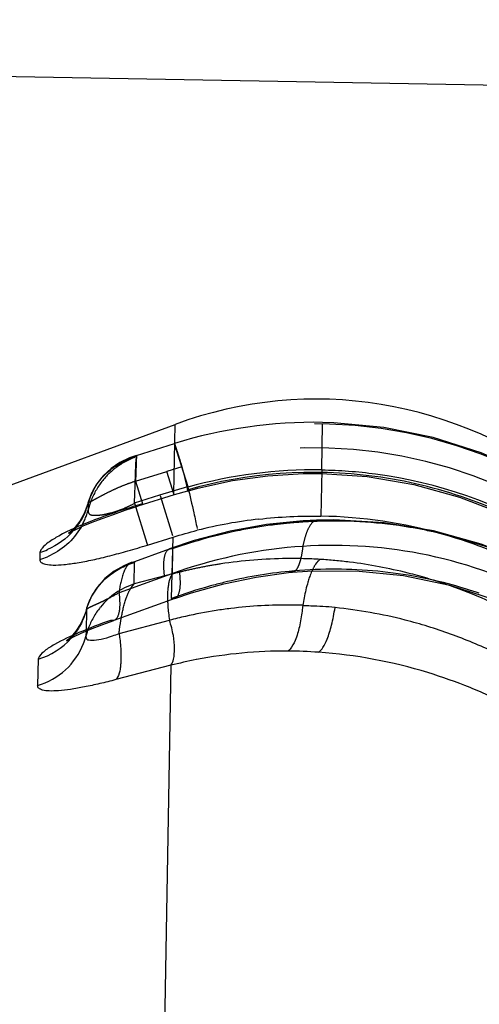
# Model space of a CAD drawing. Units: millimetres. Extents: x 0 to 420, y 0 to 297.
# Drawn here: x 140 to 144, y 134 to 142 of the extents above; entities that cross this region are included whole.
import ezdxf

# ---------------------------------------------------------------- set-up
doc = ezdxf.new("R2010")
doc.units = ezdxf.units.MM
doc.header["$LTSCALE"] = 23.1
doc.linetypes.add('DOT', pattern=[0.2, 0.1, -0.1])
doc.linetypes.add('HIDDEN', pattern=[0.2, 0.1, -0.1])
doc.layers.get('0').update_dxf_attribs({"linetype": 'CONTINUOUS'})
for name, color, linetype in [('607370170-000_CL', 7, 'CONTINUOUS'), ('607370170-000_HL', 7, 'CONTINUOUS'), ('DEFAULT_2', 6, 'HIDDEN')]:
    doc.layers.add(name, color=color, linetype=linetype)

msp = doc.modelspace()

# ---------------------------------------------------------------- linework, layer by layer
at = {"color": 9, "linetype": 'DOT'}
for p, q in [((140.6749, 138.2138), (140.9388, 138.2957)), ((140.6749, 138.2138), (140.7358, 138.0177)), ((141.0422, 137.4614), (140.5366, 137.2795))]:
    msp.add_line(p, q, dxfattribs=at)
for centre, radius, start, end in [((142.1734, 134.5763), 3.9178, 57.93278, 106.43776), ((142.3399, 133.6782), 3.9992, 93.76222, 108.93324)]:
    msp.add_arc(centre, radius, start, end, dxfattribs=at)
for points, knots in [([(140.683, 138.4311), (140.6822, 138.4302), (140.6832, 138.427), (140.6824, 138.4223), (140.6823, 138.4124), (140.6814, 138.396), (140.6806, 138.371), (140.6795, 138.3397), (140.6779, 138.2866), (140.6763, 138.2439), (140.6749, 138.2138)], [0, 0, 0, 0, 0.016966, 0.038113, 0.067684, 0.151412, 0.266529, 0.411362, 0.58383, 1, 1, 1, 1]), ([(141.0648, 138.334), (141.0721, 138.306), (141.0822, 138.2663), (141.0942, 138.2171), (141.101, 138.1881), (141.1058, 138.1657), (141.1096, 138.1481), (141.1101, 138.1396), (141.1114, 138.1329), (141.1102, 138.1326)], [0, 0, 0, 0, 0.42037, 0.592699, 0.736322, 0.849716, 0.931837, 0.981784, 1, 1, 1, 1]), ([(142.1988, 137.8882), (142.1686, 137.8872), (142.1268, 137.8331), (142.0976, 137.7554), (142.0836, 137.6996), (142.0775, 137.6688)], [0, 0, 0, 0, 0.349149, 0.637067, 1, 1, 1, 1]), ([(140.9185, 137.4175), (140.915, 137.447), (140.9113, 137.501), (140.9142, 137.5782), (140.9346, 137.6387), (140.9608, 137.6482)], [0, 0, 0, 0, 0.366359, 0.655221, 1, 1, 1, 1]), ([(142.0774, 137.6688), (142.0742, 137.6388), (142.0665, 137.5854), (142.0476, 137.5172), (142.0258, 137.4705), (142.001, 137.4525), (141.99, 137.4515)], [0, 0, 0, 0, 0.371, 0.660712, 0.864687, 1, 1, 1, 1]), ([(144.1306, 137.2275), (143.8172, 137.3958), (143.1429, 137.6421), (142.4278, 137.6912), (142.0774, 137.6684)], [0, 0, 0, 0, 0.503218, 1, 1, 1, 1]), ([(140.6387, 137.5317), (140.6254, 137.5269), (140.5988, 137.502), (140.5582, 137.4175), (140.5444, 137.338), (140.5366, 137.2795)], [0, 0, 0, 0, 0.151956, 0.367315, 1, 1, 1, 1]), ([(141.0422, 137.4614), (141.0458, 137.432), (141.0497, 137.378), (141.0475, 137.3019), (141.0294, 137.2412), (141.0039, 137.2318)], [0, 0, 0, 0, 0.369226, 0.660299, 1, 1, 1, 1]), ([(140.5365, 137.2795), (140.54, 137.2501), (140.5438, 137.196), (140.5408, 137.1188), (140.5204, 137.0583), (140.4941, 137.0488)], [0, 0, 0, 0, 0.366383, 0.655186, 1, 1, 1, 1])]:
    msp.add_open_spline(points, degree=3, knots=knots, dxfattribs=at)
at = {"layer": '607370170-000_CL', "color": 7, "linetype": 'CONTINUOUS'}
for p, q in [((135.9248, 141.6708), (148.4729, 141.4518)), ((134.5814, 136.3305), (141.0074, 138.6907)), ((141.1972, 138.1561), (141.4885, 138.2196)), ((142.2365, 138.2794), (142.6172, 138.2539)), ((141.11, 138.1325), (140.9992, 138.1011)), ((141.11, 138.1325), (141.1972, 138.1561)), ((140.9997, 138.0997), (140.6937, 138.0045)), ((140.9968, 138.1091), (140.9992, 138.1011)), ((141.99, 137.4515), (141.9899, 137.4515)), ((141.1453, 137.2806), (141.4145, 137.3559)), ((143.3093, 137.3423), (143.6817, 137.2226)), ((141.0039, 137.2317), (140.4941, 137.0488)), ((141.0036, 137.2327), (141.1453, 137.2806)), ((140.3926, 137.0111), (140.4936, 137.0487))]:
    msp.add_line(p, q, dxfattribs=at)
at = {"layer": '607370170-000_CL', "color": 9, "linetype": 'CONTINUOUS'}
for p, q in [((140.9972, 138.1076), (141.0074, 138.6907)), ((142.2367, 138.3077), (142.2302, 137.922)), ((140.8824, 138.0961), (140.9865, 137.7611)), ((140.6675, 138.0294), (140.771, 137.6941)), ((140.7358, 138.0177), (140.7333, 138.0256)), ((140.7754, 137.6798), (140.9909, 137.7468)), ((140.9767, 137.2324), (140.9909, 137.7468)), ((140.771, 137.6941), (140.7754, 137.6798)), ((139.874, 137.6187), (139.8729, 137.5585)), ((140.4656, 137.0479), (140.4941, 137.0488)), ((140.5372, 136.9392), (140.9593, 137.0493)), ((140.26, 136.9574), (140.2593, 136.9171)), ((139.8583, 136.7222), (139.8544, 136.502)), ((140.9722, 136.6717), (140.5112, 136.552)), ((140.9722, 136.6717), (140.8692, 130.7746))]:
    msp.add_line(p, q, dxfattribs=at)
at = {"layer": '607370170-000_CL', "color": 7, "linetype": 'CONTINUOUS'}
for points in [[(141.4885, 138.2196), (141.7837, 138.2606), (142.0807, 138.2788), (142.2365, 138.2793)], [(142.6172, 138.2539), (143.008, 138.188), (143.3916, 138.0821), (143.7631, 137.9373), (144.1186, 137.7552), (144.1707, 137.7245)], [(140.1305, 137.7917), (140.1143, 137.7788), (140.1159, 137.7797), (140.1393, 137.7929), (140.18, 137.8135), (140.2374, 137.8396), (140.311, 137.8703), (140.396, 137.9031), (140.4896, 137.9368), (140.5896, 137.9708), (140.6937, 138.0045)], [(141.4145, 137.3559), (141.686, 137.4119), (141.9583, 137.4485), (141.99, 137.4515)], [(141.9899, 137.4516), (142.1181, 137.4611), (142.5233, 137.4632)], [(142.5233, 137.4632), (142.9216, 137.4232), (143.3093, 137.3423)], [(140.1066, 136.8858), (140.0964, 136.878), (140.1124, 136.8876), (140.1557, 136.9103), (140.219, 136.9399), (140.2988, 136.9739), (140.3926, 137.0111)]]:
    msp.add_lwpolyline(points, dxfattribs=at)
at = {"layer": '607370170-000_CL', "color": 9, "linetype": 'CONTINUOUS'}
for centre, radius, start, end in [((142.1686, 134.4213), 3.8676, 82.37453, 105.93408), ((142.1629, 134.3919), 3.8976, 59.01924, 82.34829), ((142.5785, 131.8209), 6.4732, 106.5617, 108.00468), ((142.1602, 133.9314), 3.9912, 74.03457, 88.99514), ((142.1526, 133.9054), 4.0184, 62.13944, 74.02795), ((139.6996, 138.1987), 0.6056, 286.73455, 293.14549), ((138.5981, 144.681), 7.332, 285.93513, 287.27477), ((139.6983, 138.1386), 0.6058, 286.75122, 293.1611), ((142.3394, 133.6187), 3.8586, 85.18645, 95.58416), ((142.3475, 133.5349), 3.9426, 95.58051, 103.72315), ((142.3464, 133.7211), 3.7559, 74.64824, 85.16136), ((142.3737, 133.4262), 4.0544, 105.31894, 110.15444), ((142.3627, 133.4648), 4.0143, 103.69695, 105.31304), ((141.9387, 133.4186), 4.154, 62.42767, 71.17477), ((142.3509, 133.7405), 3.736, 71.15149, 74.63748), ((143.8445, 136.8979), 1.7882, 169.01285, 171.10557), ((142.3747, 137.2686), 1.4321, 183.98276, 186.32884), ((141.9395, 133.3358), 3.8408, 96.96435, 98.81186), ((141.9445, 133.2871), 3.8898, 89.40866, 96.95055), ((141.9446, 133.2578), 3.9191, 88.05261, 89.41478), ((141.9316, 133.1226), 4.0546, 75.66541, 84.10488), ((142.6273, 137.2962), 1.6862, 186.31544, 188.41897), ((141.9261, 133.4053), 3.77, 102.76761, 104.85972), ((141.9343, 133.3681), 3.808, 98.80921, 102.76404), ((140.87, 136.7628), 0.6299, 159.71774, 165.82097), ((141.917, 133.0631), 4.1159, 72.89733, 75.67314), ((141.9015, 133.0149), 4.1665, 67.39428, 72.88883), ((139.6874, 137.2956), 0.5982, 286.74322, 318.51546), ((139.6979, 137.0664), 0.581, 338.51892, 345.1203), ((140.1623, 137.8479), 0.9829, 288.95893, 292.41659), ((141.8752, 132.952), 4.2347, 61.97333, 67.39352), ((141.9304, 132.8728), 3.9182, 89.67716, 100.96573), ((141.9169, 132.6599), 4.1318, 72.96443, 85.92772), ((141.915, 132.9661), 3.8237, 101.0122, 104.27558), ((141.8854, 132.5534), 4.2429, 67.90709, 72.97877), ((141.8714, 132.5186), 4.2804, 65.38863, 67.90855)]:
    msp.add_arc(centre, radius, start, end, dxfattribs=at)
at = {"layer": '607370170-000_CL', "color": 7, "linetype": 'CONTINUOUS'}
for centre, radius, start, end in [((142.1617, 133.9271), 3.9956, 96.49194, 104.02893), ((141.9286, 132.7329), 4.0581, 86.02461, 89.66281)]:
    msp.add_arc(centre, radius, start, end, dxfattribs=at)
msp.add_ellipse((142.1642, 134.1361), major_axis=(0.0832, 4.7663), ratio=0.8391, start_param=-0.558505, end_param=0.314159, dxfattribs=at)
for points, knots in [([(141.1137, 138.165), (141.131, 138.093), (141.1576, 137.9779), (141.1835, 137.8625), (141.1909, 137.8189)], [0, 0, 0, 0, 0.626391, 1, 1, 1, 1]), ([(142.0778, 137.1743), (142.1001, 137.1732), (142.1559, 137.1701), (142.2455, 137.1687), (142.3125, 137.1631), (142.3459, 137.1594)], [0, 0, 0, 0, 0.249416, 0.625055, 1, 1, 1, 1]), ([(142.2813, 136.8901), (142.2967, 136.9285), (142.3227, 137.0166), (142.3403, 137.1065), (142.348, 137.1561)], [0, 0, 0, 0, 0.452496, 1, 1, 1, 1])]:
    msp.add_open_spline(points, degree=3, knots=knots, dxfattribs=at)
at = {"layer": '607370170-000_CL', "color": 9, "linetype": 'CONTINUOUS'}
for points, knots in [([(140.5777, 137.9771), (140.5541, 137.9695), (140.4625, 137.9391), (140.3717, 137.9063), (140.305, 137.8801)], [0, 0, 0, 0, 0.256716, 1, 1, 1, 1]), ([(140.305, 137.8801), (140.2114, 137.8434), (140.0868, 137.7903), (139.9514, 137.709), (139.9071, 137.6715), (139.8926, 137.6536)], [0, 0, 0, 0, 0.636558, 0.854258, 1, 1, 1, 1]), ([(140.2182, 137.8301), (140.1864, 137.7754), (140.1044, 137.6754), (139.995, 137.6066), (139.9366, 137.5816)], [0, 0, 0, 0, 0.498806, 1, 1, 1, 1]), ([(139.8926, 137.6536), (139.8902, 137.6505), (139.8823, 137.64), (139.8761, 137.6279), (139.874, 137.6187)], [0, 0, 0, 0, 0.293063, 1, 1, 1, 1]), ([(139.8729, 137.5585), (139.8729, 137.5541), (139.8748, 137.5448), (139.8849, 137.533), (139.901, 137.5241), (139.9342, 137.5143), (139.9928, 137.5104), (140.0812, 137.5158), (140.192, 137.531), (140.3209, 137.5559), (140.4628, 137.5898), (140.5608, 137.6165), (140.6111, 137.6308)], [0, 0, 0, 0, 0.017154, 0.035589, 0.058482, 0.087792, 0.169609, 0.285463, 0.432327, 0.604664, 0.796411, 1, 1, 1, 1]), ([(141.9899, 137.4515), (141.9834, 137.4509), (141.9741, 137.4531), (141.9662, 137.4575), (141.9641, 137.4588)], [0, 0, 0, 0, 0.723317, 1, 1, 1, 1]), ([(142.1325, 137.4065), (142.1282, 137.3941), (142.1107, 137.339), (142.0976, 137.2825), (142.089, 137.2387)], [0, 0, 0, 0, 0.227578, 1, 1, 1, 1]), ([(142.1541, 137.462), (142.1522, 137.4577), (142.1444, 137.4395), (142.1375, 137.4209), (142.1325, 137.4065)], [0, 0, 0, 0, 0.235826, 1, 1, 1, 1]), ([(141.0036, 137.2317), (140.9975, 137.2295), (140.9882, 137.2287), (140.9794, 137.2305), (140.9771, 137.2312)], [0, 0, 0, 0, 0.729394, 1, 1, 1, 1]), ([(142.0778, 137.1743), (142.0761, 137.1584), (142.0692, 137.0985), (142.0592, 137.0388), (142.0492, 136.9956)], [0, 0, 0, 0, 0.265333, 1, 1, 1, 1]), ([(140.5372, 136.9392), (140.5385, 136.9506), (140.5439, 136.9948), (140.5504, 137.0389), (140.5562, 137.0715)], [0, 0, 0, 0, 0.257562, 1, 1, 1, 1]), ([(140.4656, 137.0479), (140.3762, 137.0163), (140.2165, 136.9556), (140.0609, 136.8836), (139.9949, 136.8458)], [0, 0, 0, 0, 0.554668, 1, 1, 1, 1]), ([(140.4941, 137.0488), (140.4875, 137.0465), (140.4776, 137.0456), (140.4682, 137.0473), (140.4657, 137.0479)], [0, 0, 0, 0, 0.729761, 1, 1, 1, 1]), ([(140.9721, 136.6717), (140.9843, 136.6863), (140.9991, 136.7337), (141.0046, 136.818), (140.9942, 136.9283), (140.974, 137.0077), (140.9592, 137.0493)], [0, 0, 0, 0, 0.146964, 0.367989, 0.657894, 1, 1, 1, 1]), ([(142.0492, 136.9956), (142.0402, 136.9566), (142.0214, 136.891), (141.9898, 136.8285), (141.9709, 136.8073)], [0, 0, 0, 0, 0.58525, 1, 1, 1, 1]), ([(140.2593, 136.9172), (140.2587, 136.9122), (140.2585, 136.9021), (140.2683, 136.8888), (140.2872, 136.8826), (140.327, 136.8805), (140.394, 136.8913), (140.4502, 136.9075), (140.4816, 136.9183)], [0, 0, 0, 0, 0.060599, 0.115773, 0.187446, 0.291916, 0.598055, 1, 1, 1, 1]), ([(140.5371, 136.9393), (140.5394, 136.9238), (140.5471, 136.866), (140.5519, 136.8077), (140.5529, 136.765)], [0, 0, 0, 0, 0.266885, 1, 1, 1, 1]), ([(139.8544, 136.502), (139.94, 136.5277), (140.1013, 136.6182), (140.206, 136.771), (140.2385, 136.8536)], [0, 0, 0, 0, 0.501582, 1, 1, 1, 1]), ([(139.9949, 136.8458), (139.9671, 136.8299), (139.9222, 136.8019), (139.8821, 136.766), (139.8702, 136.7488)], [0, 0, 0, 0, 0.605325, 1, 1, 1, 1]), ([(142.2102, 136.7813), (142.2253, 136.7908), (142.2532, 136.8265), (142.2716, 136.866), (142.2813, 136.8901)], [0, 0, 0, 0, 0.407414, 1, 1, 1, 1]), ([(139.8702, 136.7488), (139.8686, 136.7465), (139.8634, 136.7383), (139.8595, 136.7291), (139.8583, 136.7222)], [0, 0, 0, 0, 0.286345, 1, 1, 1, 1]), ([(140.5529, 136.765), (140.553, 136.7606), (140.5532, 136.744), (140.5531, 136.7273), (140.5527, 136.7149)], [0, 0, 0, 0, 0.258929, 1, 1, 1, 1]), ([(141.9709, 136.8073), (141.9694, 136.8057), (141.9638, 136.7997), (141.9575, 136.7943), (141.9525, 136.791)], [0, 0, 0, 0, 0.269308, 1, 1, 1, 1]), ([(140.5497, 136.67), (140.5486, 136.6599), (140.5441, 136.6263), (140.5358, 136.5925), (140.5246, 136.5714)], [0, 0, 0, 0, 0.296502, 1, 1, 1, 1]), ([(140.5527, 136.7149), (140.5525, 136.711), (140.5519, 136.696), (140.5508, 136.681), (140.5497, 136.67)], [0, 0, 0, 0, 0.260893, 1, 1, 1, 1]), ([(140.5246, 136.5714), (140.5236, 136.5695), (140.5198, 136.5627), (140.5151, 136.5562), (140.5113, 136.552)], [0, 0, 0, 0, 0.268598, 1, 1, 1, 1]), ([(140.5112, 136.552), (140.4659, 136.5401), (140.3778, 136.5182), (140.2506, 136.4905), (140.1358, 136.4702), (140.0376, 136.4584), (139.9594, 136.4552), (139.9075, 136.4595), (139.8784, 136.4694), (139.8608, 136.4798), (139.8541, 136.4938), (139.8544, 136.502)], [0, 0, 0, 0, 0.205013, 0.39737, 0.569456, 0.715038, 0.830049, 0.911723, 0.940949, 0.963955, 1, 1, 1, 1])]:
    msp.add_open_spline(points, degree=3, knots=knots, dxfattribs=at)
at = {"layer": '607370170-000_CL', "color": 7, "linetype": 'CONTINUOUS'}
for points in [[(141.71, 137.8971), (141.8824, 137.917), (142.0566, 137.9248), (142.2302, 137.922)], [(140.9909, 137.7468), (141.0576, 137.768), (141.1254, 137.7857), (141.1931, 137.8035)]]:
    msp.add_open_spline(points, degree=3, dxfattribs=at)
at = {"layer": '607370170-000_CL', "color": 9, "linetype": 'CONTINUOUS'}
msp.add_open_spline([(140.1557, 137.801), (140.0969, 137.7329), (140.0204, 137.6772), (139.9376, 137.6419)], degree=3, dxfattribs=at)
at = {"layer": '607370170-000_HL', "color": 6, "linetype": 'HIDDEN'}
for p, q in [((140.683, 138.4312), (141.0013, 138.5301)), ((141.0013, 138.53), (141.0013, 138.5301)), ((141.0013, 138.53), (141.003, 138.522)), ((141.003, 138.522), (141.1124, 138.1694)), ((141.0648, 138.334), (140.9388, 138.2957)), ((140.9992, 138.1011), (140.9388, 138.2957)), ((140.8788, 138.1004), (141.1124, 138.1694)), ((140.2777, 138.0324), (140.279, 138.0343)), ((140.2777, 138.0321), (140.2777, 138.0324)), ((140.6387, 137.5318), (140.9608, 137.6482)), ((140.2628, 137.1382), (140.2628, 137.138)), ((140.2628, 137.138), (140.2633, 137.1376))]:
    msp.add_line(p, q, dxfattribs=at)
for points in [[(144.356, 138.0529), (143.9597, 138.2826), (143.5729, 138.4529), (143.1706, 138.5809), (142.7574, 138.6652), (142.3382, 138.7051), (142.244, 138.7078)], [(140.6833, 138.4314), (140.6244, 138.4111), (140.5422, 138.3718), (140.4695, 138.3225), (140.4025, 138.2599), (140.3423, 138.1806), (140.2937, 138.0823), (140.2798, 138.04)], [(140.278, 138.0335), (140.2754, 138.0245), (140.2443, 137.9442), (140.2071, 137.8793), (140.1683, 137.8292), (140.1344, 137.7952), (140.1305, 137.7917)], [(142.1988, 137.8882), (142.0797, 137.8824), (141.7737, 137.8508), (141.4691, 137.7956), (141.1679, 137.7169), (140.9608, 137.6482)], [(144.3173, 137.3425), (143.9557, 137.5347), (143.573, 137.6877), (143.1728, 137.7992), (142.7594, 137.8672), (142.3373, 137.8905), (142.1988, 137.8882)], [(140.6398, 137.5323), (140.5775, 137.5066), (140.4949, 137.4595), (140.4185, 137.398), (140.3555, 137.3273), (140.3068, 137.2503), (140.2707, 137.1646)], [(140.2707, 137.1646), (140.2545, 137.1105), (140.2166, 137.0229), (140.174, 136.9568), (140.1349, 136.9116), (140.1066, 136.8858)]]:
    msp.add_lwpolyline(points, dxfattribs=at)
for centre, radius, start, end in [((142.175, 134.7411), 3.9673, 89.00375, 107.21081), ((142.1746, 134.722), 3.974, 56.6849, 107.13542), ((142.1682, 134.4063), 3.9032, 89.01702, 105.66468)]:
    msp.add_arc(centre, radius, start, end, dxfattribs=at)
msp.add_ellipse((141.254, 174.8112), major_axis=(-0.7332, -42.0067), ratio=0.142813, start_param=-0.913532, end_param=-0.052472, dxfattribs=at)
for points, knots in [([(141.0014, 138.5301), (141.0024, 138.5294), (141.003, 138.5239), (141.0074, 138.5149), (141.0122, 138.4983), (141.0196, 138.4763), (141.0286, 138.4482), (141.0439, 138.4002), (141.0561, 138.3615), (141.0648, 138.334)], [0, 0, 0, 0, 0.018612, 0.069509, 0.152245, 0.265952, 0.409366, 0.581101, 1, 1, 1, 1]), ([(140.6749, 138.2138), (140.6512, 138.2065), (140.6043, 138.1905), (140.5353, 138.163), (140.4686, 138.1326), (140.4063, 138.101), (140.3528, 138.0723), (140.3147, 138.0516), (140.2942, 138.0406), (140.2839, 138.0357), (140.2811, 138.0346), (140.2778, 138.0334), (140.2779, 138.0337)], [0, 0, 0, 0, 0.170289, 0.340377, 0.509774, 0.673933, 0.819397, 0.929427, 0.965294, 0.987041, 0.997516, 1, 1, 1, 1]), ([(140.5365, 137.2795), (140.5035, 137.2605), (140.4542, 137.2341), (140.3898, 137.2026), (140.347, 137.1831), (140.3118, 137.1671), (140.2853, 137.1548), (140.2712, 137.1452), (140.2636, 137.1404), (140.2629, 137.1382)], [0, 0, 0, 0, 0.370858, 0.543058, 0.697882, 0.826854, 0.921174, 0.977306, 1, 1, 1, 1])]:
    msp.add_open_spline(points, degree=3, knots=knots, dxfattribs=at)
at = {"layer": 'DEFAULT_2', "color": 6, "linetype": 'DOT'}
for p, q in [((142.237, 138.309), (142.2437, 138.6954)), ((140.6826, 138.4224), (140.683, 138.4311)), ((140.683, 138.4311), (140.683, 138.4312)), ((140.666, 138.0343), (140.8788, 138.1004)), ((140.2789, 138.0344), (140.2779, 137.9743)), ((140.9892, 137.6491), (140.9608, 137.6482)), ((140.9855, 137.4371), (140.9892, 137.6491)), ((140.6405, 137.5324), (140.6387, 137.5318)), ((140.6648, 137.3538), (140.6679, 137.5329)), ((140.9855, 137.4371), (140.6648, 137.3538)), ((140.2632, 137.1376), (140.26, 136.9574))]:
    msp.add_line(p, q, dxfattribs=at)
for centre, radius, start, end in [((140.8851, 137.8353), 0.6185, 109.03865, 127.26884), ((140.8309, 137.8449), 0.5937, 104.3919, 110.4777), ((142.1678, 134.3727), 3.935, 82.4225, 88.99241), ((142.1633, 134.3492), 3.9589, 59.57127, 82.40314), ((139.7128, 138.1241), 0.5847, 329.85, 345.15793), ((139.7141, 138.1841), 0.5844, 338.58716, 345.15549), ((140.908, 137.8171), 0.6494, 161.11836, 165.98648), ((140.1456, 139.0366), 1.1344, 293.20767, 297.39585), ((142.3329, 133.9481), 3.9326, 80.61713, 91.50589), ((142.3495, 133.7935), 4.0884, 101.28692, 109.41294), ((142.3427, 133.8277), 4.0536, 97.41324, 101.28684), ((142.3379, 133.8626), 4.0183, 95.45112, 97.41035), ((142.3353, 133.8895), 3.9913, 93.48311, 95.4511), ((142.3335, 133.919), 3.9618, 91.50482, 93.48307), ((142.3429, 134.0188), 3.8612, 76.95248, 80.59242), ((142.3547, 134.0657), 3.8128, 65.77213, 76.94577), ((141.9827, 133.6517), 3.915, 90.5718, 98.70992), ((141.9833, 133.6292), 3.9375, 86.49759, 90.57662), ((141.9805, 133.5893), 3.9775, 82.92082, 86.49267), ((140.8361, 136.9409), 0.6154, 105.8569, 112.09039), ((141.9656, 133.7513), 3.8139, 102.82674, 104.89126), ((141.9715, 133.7254), 3.8405, 100.77161, 102.82668), ((141.9761, 133.7015), 3.8648, 98.72438, 100.77157), ((141.9713, 133.5213), 4.0461, 75.85476, 82.91008), ((141.9617, 133.4814), 4.0872, 71.19977, 75.86048), ((140.8476, 136.7822), 0.6001, 107.73296, 141.06117), ((142.1342, 137.2516), 1.1909, 181.98008, 183.97298)]:
    msp.add_arc(centre, radius, start, end, dxfattribs=at)
for points, knots in [([(140.2789, 138.0344), (140.3018, 138.1153), (140.3908, 138.2713), (140.5405, 138.3702), (140.6232, 138.4011)], [0, 0, 0, 0, 0.4876, 1, 1, 1, 1]), ([(140.666, 138.0343), (140.6699, 138.1113), (140.6739, 138.2353), (140.6778, 138.3594), (140.6811, 138.4063)], [0, 0, 0, 0, 0.621291, 1, 1, 1, 1]), ([(140.5083, 138.3261), (140.4589, 138.2885), (140.3708, 138.1982), (140.3135, 138.0858), (140.2935, 138.0272)], [0, 0, 0, 0, 0.500635, 1, 1, 1, 1]), ([(140.2787, 137.9772), (140.2775, 137.9695), (140.2757, 137.9549), (140.2897, 137.9347), (140.3185, 137.9289), (140.3568, 137.9287), (140.4073, 137.935), (140.4883, 137.9532), (140.5506, 137.976), (140.5926, 137.994)], [0, 0, 0, 0, 0.065435, 0.117977, 0.18971, 0.299927, 0.444599, 0.615136, 1, 1, 1, 1]), ([(142.2295, 137.8794), (142.227, 137.8809), (142.2176, 137.886), (142.2067, 137.8885), (142.1988, 137.8882)], [0, 0, 0, 0, 0.269929, 1, 1, 1, 1]), ([(140.9608, 137.6482), (140.9674, 137.6506), (140.9773, 137.6514), (140.9867, 137.6497), (140.9892, 137.6491)], [0, 0, 0, 0, 0.729681, 1, 1, 1, 1]), ([(142.2239, 137.5594), (142.2096, 137.5508), (142.1822, 137.5193), (142.1637, 137.4836), (142.1541, 137.462)], [0, 0, 0, 0, 0.414175, 1, 1, 1, 1]), ([(140.2632, 137.1376), (140.2858, 137.2193), (140.3738, 137.3769), (140.5226, 137.4779), (140.6046, 137.5111)], [0, 0, 0, 0, 0.489095, 1, 1, 1, 1]), ([(140.9855, 137.4371), (140.9767, 137.4276), (140.9622, 137.4001), (140.9434, 137.3242), (140.9423, 137.2582), (140.9439, 137.2105)], [0, 0, 0, 0, 0.166228, 0.387901, 1, 1, 1, 1]), ([(140.5562, 137.0715), (140.5656, 137.1242), (140.5868, 137.2138), (140.6224, 137.3008), (140.6453, 137.332)], [0, 0, 0, 0, 0.580581, 1, 1, 1, 1]), ([(140.6453, 137.332), (140.6468, 137.3341), (140.6528, 137.3418), (140.6594, 137.3491), (140.6648, 137.3538)], [0, 0, 0, 0, 0.26791, 1, 1, 1, 1])]:
    msp.add_open_spline(points, degree=3, knots=knots, dxfattribs=at)
for points in [[(140.2582, 137.9708), (140.2341, 137.9092), (140.1989, 137.8511), (140.1557, 137.801)], [(140.6679, 137.5329), (140.6591, 137.5352), (140.6492, 137.5351), (140.6405, 137.5323)], [(140.3796, 137.1582), (140.3369, 137.1054), (140.3027, 137.0448), (140.2792, 136.9812)], [(140.2633, 137.1377), (140.2402, 137.0506), (140.1952, 136.9669), (140.1355, 136.8994)]]:
    msp.add_open_spline(points, degree=3, dxfattribs=at)

doc.saveas('drawing.dxf')
